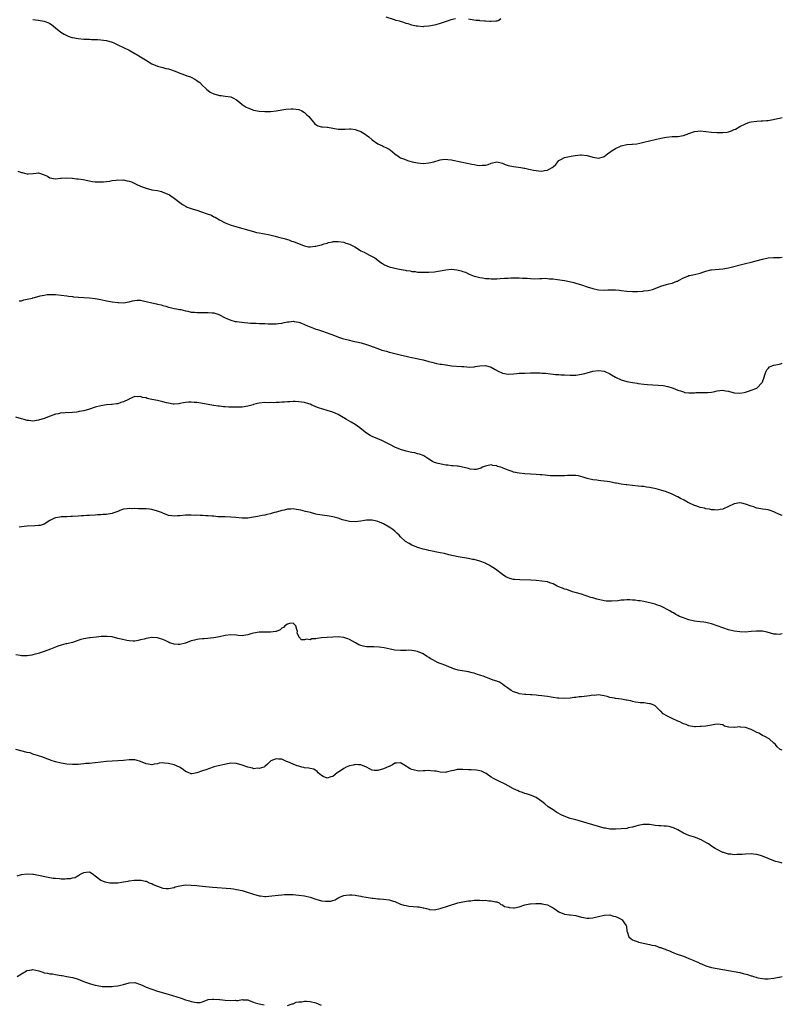
# Model space of a CAD drawing. Units: inches. Extents: x 2523000 to 2526000, y 1539000 to 1542000.
# Drawn here: x 2525730 to 2526000, y 1539493 to 1539841 of the extents above; entities that cross this region are included whole.
import ezdxf

# ---------------------------------------------------------------- set-up
doc = ezdxf.new("R2010")
doc.units = ezdxf.units.IN
doc.header["$MEASUREMENT"] = 0
doc.layers.add('LD25231539_10ft', color=113, linetype='Continuous')

msp = doc.modelspace()

# ---------------------------------------------------------------- linework, layer by layer
at = {"layer": 'LD25231539_10ft'}
for points, elevation in [([(2525735, 1539841.35), (2525736.88, 1539841.12), (2525739, 1539840.74), (2525740.26, 1539840.26), (2525741, 1539839.92), (2525741.55, 1539839.55), (2525742.29, 1539839), (2525743, 1539838.41), (2525744.84, 1539836.84), (2525746.09, 1539836.09), (2525747.47, 1539835.47), (2525748.78, 1539835), (2525749, 1539834.93), (2525751, 1539834.54), (2525753, 1539834.39), (2525753.65, 1539834.35), (2525755, 1539834.34), (2525755.72, 1539834.28), (2525757, 1539834.27), (2525757.81, 1539834.19), (2525759, 1539834.16), (2525759.99, 1539834.01), (2525761, 1539833.91), (2525763, 1539833.28), (2525763.58, 1539833), (2525765, 1539832.38), (2525767, 1539831.45), (2525767.32, 1539831.32), (2525769, 1539830.48), (2525771, 1539829.33), (2525771.5, 1539829), (2525773, 1539828.15), (2525774.82, 1539827), (2525777, 1539825.65), (2525779, 1539824.8), (2525780.42, 1539824.42), (2525781, 1539824.34), (2525782.02, 1539824.02), (2525783, 1539823.84), (2525783.6, 1539823.6), (2525785, 1539823.14), (2525785.36, 1539823), (2525787, 1539822.31), (2525788.04, 1539821.96), (2525789.44, 1539821.44), (2525790.71, 1539821), (2525791, 1539820.87), (2525792.21, 1539820.21), (2525793, 1539819.73), (2525793.44, 1539819.44), (2525794.01, 1539819), (2525795, 1539818), (2525796.08, 1539817), (2525796.52, 1539816.52), (2525797, 1539816.19), (2525797.66, 1539815.66), (2525799, 1539814.99), (2525801, 1539814.44), (2525801.58, 1539814.42), (2525803, 1539814.26), (2525805, 1539813.92), (2525805.67, 1539813.67), (2525806.95, 1539812.95), (2525808.06, 1539812.06), (2525809, 1539811.26), (2525810.36, 1539810.36), (2525811, 1539810.04), (2525812.5, 1539809.5), (2525813, 1539809.3), (2525815, 1539808.89), (2525817, 1539808.76), (2525819, 1539808.84), (2525821, 1539809.06), (2525824.44, 1539809.56), (2525826.3, 1539809.7), (2525827, 1539809.71), (2525829, 1539809.44), (2525830.1, 1539809), (2525831, 1539808.44), (2525831.74, 1539807.74), (2525832.56, 1539807), (2525833, 1539806.43), (2525834.22, 1539805), (2525834.55, 1539804.55), (2525835, 1539804.18), (2525835.75, 1539803.75), (2525837, 1539803.4), (2525837.35, 1539803.35), (2525839, 1539803.24), (2525839.21, 1539803.21), (2525841, 1539802.91), (2525843, 1539802.51), (2525843.49, 1539802.51), (2525845, 1539802.48), (2525845.44, 1539802.56), (2525847, 1539802.62), (2525847.4, 1539802.6), (2525849, 1539802.45), (2525849.91, 1539802.09), (2525851, 1539801.7), (2525852.14, 1539801), (2525852.66, 1539800.66), (2525853, 1539800.38), (2525853.81, 1539799.81), (2525855, 1539798.81), (2525857, 1539797.4), (2525858.59, 1539796.59), (2525859, 1539796.43), (2525859.99, 1539795.99), (2525861, 1539795.43), (2525861.29, 1539795.29), (2525863, 1539793.86), (2525864.12, 1539793), (2525864.65, 1539792.65), (2525865, 1539792.44), (2525866.05, 1539792.05), (2525867, 1539791.65), (2525867.51, 1539791.51), (2525869.1, 1539791), (2525871, 1539790.6), (2525873, 1539790.4), (2525875, 1539790.58), (2525876.74, 1539791), (2525879, 1539791.73), (2525879.78, 1539791.78), (2525881, 1539791.94), (2525881.78, 1539791.78), (2525883, 1539791.68), (2525883.53, 1539791.53), (2525890.22, 1539790.22), (2525891, 1539790.04), (2525892.14, 1539789.85), (2525893, 1539789.75), (2525893.86, 1539789.86), (2525895, 1539789.84), (2525895.95, 1539790.05), (2525897, 1539790.56), (2525899, 1539791.01), (2525901, 1539790.47), (2525902.02, 1539790.02), (2525903, 1539789.75), (2525905, 1539789.31), (2525907.49, 1539789), (2525908.76, 1539788.76), (2525909, 1539788.73), (2525910.38, 1539788.38), (2525911, 1539788.28), (2525912.04, 1539788.04), (2525913, 1539787.88), (2525913.82, 1539787.82), (2525915, 1539787.7), (2525915.92, 1539787.92), (2525917, 1539788.03), (2525918.65, 1539789), (2525919, 1539789.28), (2525919.92, 1539790.08), (2525920.6, 1539791), (2525921, 1539791.42), (2525921.95, 1539791.95), (2525923, 1539792.57), (2525925.31, 1539793), (2525926.79, 1539793.21), (2525928.59, 1539793.41), (2525929, 1539793.44), (2525931, 1539793.23), (2525933, 1539792.65), (2525934.42, 1539792.42), (2525935, 1539792.29), (2525936.8, 1539792.8), (2525937, 1539792.84), (2525938.18, 1539793.82), (2525939, 1539794.38), (2525939.34, 1539794.66), (2525939.81, 1539795), (2525941, 1539795.73), (2525943, 1539796.62), (2525945, 1539797.07), (2525946.79, 1539797.21), (2525947, 1539797.25), (2525948.61, 1539797.39), (2525949.61, 1539797.61), (2525951, 1539797.89), (2525955, 1539798.89), (2525957, 1539799.36), (2525959, 1539799.74), (2525961, 1539799.9), (2525961.9, 1539799.9), (2525963, 1539799.95), (2525965, 1539800.26), (2525966.98, 1539801.02), (2525969, 1539801.75), (2525970.13, 1539801.87), (2525971, 1539801.93), (2525973, 1539801.75), (2525975, 1539801.52), (2525977, 1539801.36), (2525979, 1539801.31), (2525980.48, 1539801.52), (2525981, 1539801.61), (2525982.02, 1539801.98), (2525983, 1539802.39), (2525983.41, 1539802.59), (2525985, 1539803.45), (2525987, 1539804.47), (2525988.45, 1539805), (2525989, 1539805.18), (2525991, 1539805.41), (2525992.57, 1539805.43), (2525993, 1539805.44), (2525994.44, 1539805.56), (2525995, 1539805.64), (2525999, 1539806.43), (2526000, 1539806.7)], 8450), ([(2525884.44, 1539841.56), (2525882.8, 1539841.2), (2525882.25, 1539841), (2525879, 1539839.94), (2525877.47, 1539839.47), (2525877, 1539839.34), (2525875, 1539838.9), (2525873.21, 1539838.79), (2525873, 1539838.77), (2525871, 1539838.9), (2525870.48, 1539839), (2525869, 1539839.33), (2525867.75, 1539839.75), (2525867, 1539839.94), (2525866.22, 1539840.22), (2525865, 1539840.54), (2525864.66, 1539840.66), (2525863.31, 1539841), (2525862.87, 1539841.13), (2525859.86, 1539842.14)], 8440), ([(2525900.49, 1539841.51), (2525899.8, 1539841), (2525899, 1539840.69), (2525898.72, 1539840.72), (2525897, 1539840.54), (2525896.61, 1539840.61), (2525895, 1539840.68), (2525894.74, 1539840.74), (2525893, 1539840.88), (2525892.9, 1539840.9), (2525891.77, 1539841), (2525890.9, 1539841.1), (2525889, 1539841.42)], 8440), ([(2525729.73, 1539787.73), (2525731, 1539787.24), (2525731.22, 1539787.22), (2525732.05, 1539787), (2525733, 1539786.73), (2525733.3, 1539786.7), (2525735.15, 1539786.85), (2525736.14, 1539787), (2525737, 1539787.1), (2525737.36, 1539787), (2525739, 1539786.44), (2525740.11, 1539785.89), (2525741, 1539785.39), (2525743, 1539785.01), (2525744.8, 1539785.2), (2525745, 1539785.2), (2525747, 1539785.32), (2525748.83, 1539785.17), (2525749, 1539785.18), (2525750.37, 1539785), (2525750.95, 1539784.95), (2525752.75, 1539784.75), (2525754.41, 1539784.41), (2525755, 1539784.27), (2525756.08, 1539784.08), (2525757, 1539783.93), (2525757.88, 1539783.88), (2525759, 1539783.88), (2525759.91, 1539783.91), (2525761, 1539784.06), (2525762.17, 1539784.17), (2525763, 1539784.35), (2525764.49, 1539784.49), (2525765, 1539784.59), (2525766.56, 1539784.56), (2525767, 1539784.57), (2525768.33, 1539784.33), (2525769, 1539784.17), (2525769.89, 1539783.89), (2525771, 1539783.37), (2525771.26, 1539783.26), (2525771.74, 1539783), (2525773, 1539782.41), (2525774.03, 1539782.03), (2525775, 1539781.63), (2525777, 1539781.13), (2525779, 1539780.82), (2525780.46, 1539780.46), (2525781, 1539780.31), (2525781.92, 1539779.93), (2525783.28, 1539779.28), (2525783.72, 1539779), (2525785, 1539778.1), (2525787, 1539776.58), (2525787.94, 1539775.94), (2525789.18, 1539775.18), (2525789.56, 1539775), (2525790.59, 1539774.59), (2525791.71, 1539774.29), (2525793, 1539773.85), (2525794.67, 1539773.33), (2525796.66, 1539772.66), (2525797, 1539772.51), (2525798.12, 1539772.12), (2525799, 1539771.59), (2525799.44, 1539771.44), (2525801, 1539770.45), (2525803, 1539769.45), (2525804.77, 1539768.77), (2525806.28, 1539768.28), (2525813, 1539766.31), (2525814.05, 1539766.05), (2525815, 1539765.85), (2525816.34, 1539765.66), (2525818.84, 1539765.16), (2525820.66, 1539764.66), (2525821, 1539764.6), (2525822.27, 1539764.27), (2525823.9, 1539763.9), (2525825, 1539763.57), (2525825.46, 1539763.46), (2525826.49, 1539763), (2525827, 1539762.81), (2525827.35, 1539762.65), (2525830.64, 1539761.36), (2525831, 1539761.25), (2525832.46, 1539761), (2525833, 1539760.92), (2525834.86, 1539761.14), (2525835, 1539761.14), (2525836.43, 1539761.57), (2525837, 1539761.66), (2525837.99, 1539762.01), (2525839, 1539762.26), (2525839.56, 1539762.44), (2525841, 1539762.76), (2525841.22, 1539762.78), (2525843, 1539762.85), (2525845, 1539762.55), (2525845.71, 1539762.29), (2525847, 1539761.93), (2525848.79, 1539761), (2525850.12, 1539760.12), (2525851, 1539759.51), (2525852.08, 1539759), (2525853, 1539758.53), (2525854.05, 1539758.05), (2525855, 1539757.56), (2525855.89, 1539757), (2525857, 1539756.19), (2525857.67, 1539755.67), (2525858.62, 1539755), (2525859, 1539754.76), (2525859.38, 1539754.62), (2525861, 1539753.88), (2525862.49, 1539753.51), (2525863, 1539753.35), (2525864.69, 1539753), (2525866.67, 1539752.67), (2525867, 1539752.59), (2525868.4, 1539752.4), (2525869, 1539752.25), (2525870.17, 1539752.17), (2525871, 1539752.03), (2525872.02, 1539752.02), (2525873, 1539751.94), (2525873.96, 1539751.96), (2525875, 1539751.94), (2525877, 1539752.12), (2525878.35, 1539752.35), (2525879, 1539752.49), (2525881, 1539752.86), (2525883, 1539753.01), (2525884.86, 1539752.86), (2525886.49, 1539752.49), (2525887, 1539752.28), (2525887.96, 1539751.96), (2525889, 1539751.38), (2525889.28, 1539751.28), (2525889.83, 1539751), (2525891, 1539750.57), (2525891.58, 1539750.42), (2525893, 1539750.08), (2525893.95, 1539749.95), (2525895, 1539749.77), (2525896.31, 1539749.69), (2525897, 1539749.63), (2525898.32, 1539749.68), (2525899, 1539749.66), (2525900.22, 1539749.78), (2525901.82, 1539749.82), (2525903, 1539749.91), (2525904.05, 1539749.95), (2525905, 1539749.96), (2525907, 1539749.94), (2525908.13, 1539749.87), (2525909, 1539749.84), (2525909.83, 1539749.83), (2525911, 1539749.71), (2525912.35, 1539749.65), (2525914.25, 1539749.75), (2525915, 1539749.77), (2525916.15, 1539749.85), (2525917, 1539749.77), (2525917.65, 1539749.65), (2525919, 1539749.62), (2525920.56, 1539749.44), (2525922.95, 1539749.05), (2525924.69, 1539748.69), (2525926.29, 1539748.29), (2525927, 1539748.09), (2525929, 1539747.48), (2525931, 1539746.83), (2525933, 1539746.22), (2525935, 1539745.78), (2525937, 1539745.67), (2525938.26, 1539745.74), (2525939, 1539745.77), (2525940.23, 1539745.77), (2525941, 1539745.73), (2525942.42, 1539745.58), (2525943, 1539745.48), (2525945, 1539745.24), (2525947, 1539745.16), (2525948.79, 1539745.21), (2525950.69, 1539745.31), (2525951, 1539745.35), (2525952.52, 1539745.48), (2525953, 1539745.59), (2525954.13, 1539745.87), (2525955, 1539746.18), (2525957, 1539747), (2525959, 1539747.6), (2525959.84, 1539747.84), (2525961, 1539748.07), (2525962.75, 1539748.75), (2525963, 1539748.82), (2525963.34, 1539749), (2525965, 1539749.98), (2525966.6, 1539750.6), (2525967, 1539750.79), (2525967.16, 1539750.84), (2525969, 1539751.16), (2525971, 1539751.61), (2525971.95, 1539751.95), (2525973, 1539752.29), (2525974.76, 1539752.76), (2525975, 1539752.81), (2525979, 1539753.11), (2525981, 1539753.52), (2525987.03, 1539755), (2525989, 1539755.5), (2525993, 1539756.62), (2525995, 1539757.03), (2525996.86, 1539757.14), (2525999.19, 1539757.19), (2526000, 1539757.29)], 8460), ([(2525730.2, 1539741.8), (2525731, 1539741.85), (2525731.78, 1539742.22), (2525733, 1539742.43), (2525734.85, 1539742.85), (2525735, 1539742.9), (2525735.61, 1539743), (2525737.6, 1539743.6), (2525739, 1539743.89), (2525740.05, 1539744.05), (2525741, 1539744.11), (2525742.1, 1539744.1), (2525743, 1539744.06), (2525745, 1539743.87), (2525747, 1539743.64), (2525747.56, 1539743.56), (2525749, 1539743.39), (2525749.32, 1539743.32), (2525751, 1539743.19), (2525751.15, 1539743.15), (2525753, 1539743.06), (2525755, 1539742.91), (2525757, 1539742.66), (2525759, 1539742.28), (2525761, 1539741.84), (2525763, 1539741.45), (2525765, 1539741.21), (2525765.22, 1539741.22), (2525767, 1539741.18), (2525769, 1539741.5), (2525770.16, 1539741.84), (2525771, 1539742.02), (2525771.88, 1539742.12), (2525773, 1539742.13), (2525773.89, 1539741.89), (2525775, 1539741.66), (2525777, 1539741.11), (2525778.73, 1539740.74), (2525779, 1539740.69), (2525780.38, 1539740.38), (2525781, 1539740.19), (2525781.98, 1539739.98), (2525783, 1539739.61), (2525783.53, 1539739.53), (2525785, 1539739.17), (2525785.8, 1539739), (2525787, 1539738.78), (2525787.26, 1539738.74), (2525789, 1539738.31), (2525789.79, 1539738.21), (2525791, 1539737.9), (2525792.16, 1539737.84), (2525793, 1539737.69), (2525794.26, 1539737.74), (2525795, 1539737.7), (2525797, 1539737.75), (2525798.4, 1539737.6), (2525799, 1539737.57), (2525800.79, 1539737), (2525801, 1539736.92), (2525803, 1539735.9), (2525803.63, 1539735.63), (2525805, 1539735.01), (2525806.58, 1539734.58), (2525807, 1539734.49), (2525809.82, 1539734.18), (2525811, 1539734.12), (2525811.99, 1539734.01), (2525813, 1539733.95), (2525813.93, 1539733.93), (2525815, 1539733.85), (2525816.19, 1539733.81), (2525817, 1539733.81), (2525818.24, 1539733.76), (2525821, 1539733.77), (2525821.86, 1539733.86), (2525823, 1539733.99), (2525823.86, 1539734.14), (2525825, 1539734.38), (2525825.58, 1539734.42), (2525827, 1539734.66), (2525827.42, 1539734.58), (2525829, 1539734.35), (2525829.93, 1539733.93), (2525831, 1539733.5), (2525832.09, 1539733), (2525832.73, 1539732.73), (2525833, 1539732.63), (2525834.17, 1539732.17), (2525835, 1539731.87), (2525835.67, 1539731.67), (2525837, 1539731.19), (2525839, 1539730.59), (2525839.66, 1539730.34), (2525841, 1539729.89), (2525843.08, 1539729), (2525844.53, 1539728.53), (2525845, 1539728.39), (2525847, 1539727.9), (2525847.75, 1539727.75), (2525851.05, 1539727), (2525853, 1539726.4), (2525854.01, 1539726.01), (2525855, 1539725.69), (2525856.96, 1539724.96), (2525858.44, 1539724.44), (2525860.01, 1539724.01), (2525861, 1539723.71), (2525861.58, 1539723.58), (2525863, 1539723.18), (2525865.37, 1539722.63), (2525867, 1539722.29), (2525867.92, 1539722.08), (2525869, 1539721.85), (2525872.95, 1539720.95), (2525875, 1539720.44), (2525876.12, 1539720.12), (2525877.75, 1539719.75), (2525879, 1539719.5), (2525879.45, 1539719.45), (2525881, 1539719.18), (2525881.18, 1539719.18), (2525883.07, 1539718.93), (2525886.69, 1539718.69), (2525887.42, 1539718.58), (2525889.55, 1539718.45), (2525891, 1539718.57), (2525891.38, 1539718.62), (2525893, 1539718.93), (2525895, 1539718.98), (2525897, 1539718.4), (2525898.41, 1539717.59), (2525899.53, 1539717), (2525900.55, 1539716.55), (2525901, 1539716.34), (2525903, 1539715.98), (2525905, 1539716.08), (2525906.17, 1539716.17), (2525907, 1539716.26), (2525908.29, 1539716.29), (2525909, 1539716.34), (2525911, 1539716.36), (2525912.4, 1539716.4), (2525913, 1539716.37), (2525914.39, 1539716.39), (2525915, 1539716.33), (2525916.26, 1539716.26), (2525918.05, 1539716.05), (2525919, 1539715.97), (2525919.85, 1539715.85), (2525921, 1539715.78), (2525921.71, 1539715.71), (2525923, 1539715.64), (2525925, 1539715.57), (2525925.6, 1539715.6), (2525927, 1539715.61), (2525929, 1539715.9), (2525930.21, 1539716.21), (2525931, 1539716.45), (2525933, 1539716.99), (2525935, 1539717.25), (2525937, 1539716.98), (2525939, 1539716.07), (2525939.64, 1539715.64), (2525941, 1539714.85), (2525943, 1539713.93), (2525945, 1539713.34), (2525947, 1539712.95), (2525948.71, 1539712.71), (2525949, 1539712.66), (2525951, 1539712.42), (2525952.31, 1539712.31), (2525956.09, 1539712.09), (2525957.88, 1539711.88), (2525959.55, 1539711.55), (2525961, 1539711.15), (2525961.43, 1539711), (2525963, 1539710.32), (2525963.97, 1539710.03), (2525965, 1539709.63), (2525965.5, 1539709.5), (2525967, 1539709.37), (2525969, 1539709.38), (2525969.4, 1539709.4), (2525971, 1539709.42), (2525972.59, 1539709.41), (2525973, 1539709.43), (2525973.5, 1539709.5), (2525975, 1539709.61), (2525976.18, 1539709.82), (2525977, 1539710.06), (2525977.89, 1539710.11), (2525979, 1539710.3), (2525979.92, 1539710.08), (2525981, 1539709.89), (2525983, 1539709.28), (2525985, 1539709.17), (2525986.5, 1539709.5), (2525987, 1539709.58), (2525988.06, 1539709.94), (2525989, 1539710.22), (2525990.96, 1539711), (2525991, 1539711.03), (2525992.91, 1539713), (2525993, 1539713.18), (2525993.43, 1539714.57), (2525993.99, 1539715.99), (2525994.25, 1539717), (2525994.53, 1539717.47), (2525995, 1539717.91), (2525995.5, 1539718.5), (2525996.68, 1539719), (2525997, 1539719.09), (2525999, 1539719.47), (2525999.7, 1539719.7), (2526000, 1539719.79)], 8470), ([(2526000, 1539665.96), (2525999.96, 1539665.97), (2525999, 1539666.36), (2525997.49, 1539667), (2525997, 1539667.29), (2525995.75, 1539667.75), (2525995, 1539667.96), (2525994.13, 1539668.13), (2525993, 1539668.2), (2525992.36, 1539668.36), (2525991, 1539668.59), (2525990.69, 1539668.69), (2525989.91, 1539669), (2525989, 1539669.3), (2525987, 1539670.02), (2525985.71, 1539670.29), (2525985, 1539670.41), (2525983, 1539670.05), (2525979, 1539668.19), (2525978.08, 1539668.08), (2525977, 1539667.82), (2525976.01, 1539668.01), (2525975, 1539667.95), (2525974.21, 1539668.21), (2525973, 1539668.3), (2525972.5, 1539668.5), (2525971, 1539668.8), (2525970.39, 1539669), (2525969.39, 1539669.39), (2525969, 1539669.52), (2525967, 1539670.41), (2525966.6, 1539670.6), (2525965.88, 1539671), (2525965.33, 1539671.33), (2525965, 1539671.48), (2525964.03, 1539672.03), (2525963, 1539672.55), (2525962.68, 1539672.68), (2525962.02, 1539673), (2525961, 1539673.53), (2525959, 1539674.33), (2525957, 1539674.93), (2525955.34, 1539675.34), (2525953, 1539675.81), (2525951.97, 1539675.97), (2525951, 1539676.17), (2525950.23, 1539676.23), (2525949, 1539676.38), (2525947, 1539676.53), (2525945, 1539676.76), (2525944.8, 1539676.8), (2525943, 1539677.06), (2525941.38, 1539677.38), (2525941, 1539677.43), (2525940.48, 1539677.52), (2525939, 1539677.83), (2525938.04, 1539677.96), (2525937, 1539678.14), (2525935.78, 1539678.23), (2525935, 1539678.31), (2525934.41, 1539678.41), (2525933, 1539678.55), (2525931, 1539679.06), (2525929.55, 1539679.55), (2525927.93, 1539679.93), (2525927, 1539680.07), (2525926.12, 1539680.12), (2525925, 1539680.14), (2525924.08, 1539680.08), (2525923, 1539680.04), (2525921.97, 1539679.97), (2525921, 1539679.97), (2525919.93, 1539679.93), (2525919, 1539680), (2525918.03, 1539680.03), (2525917, 1539680.15), (2525916.2, 1539680.2), (2525915, 1539680.35), (2525914.38, 1539680.38), (2525913, 1539680.48), (2525911, 1539680.58), (2525909, 1539680.71), (2525906.93, 1539680.93), (2525905, 1539681.31), (2525904.5, 1539681.5), (2525903, 1539681.94), (2525901.33, 1539682.67), (2525901, 1539682.77), (2525900.42, 1539683), (2525899.33, 1539683.33), (2525899, 1539683.5), (2525897.64, 1539683.64), (2525897, 1539683.82), (2525895.49, 1539683.49), (2525895, 1539683.44), (2525893.97, 1539683), (2525893.34, 1539682.66), (2525893, 1539682.58), (2525891.73, 1539682.27), (2525891, 1539682.28), (2525889.6, 1539682.4), (2525889, 1539682.57), (2525885.39, 1539683.39), (2525885, 1539683.39), (2525883.58, 1539683.58), (2525883, 1539683.57), (2525881.73, 1539683.73), (2525881, 1539683.77), (2525879.96, 1539683.96), (2525878.3, 1539684.3), (2525877, 1539684.73), (2525876.78, 1539684.78), (2525876.32, 1539685), (2525875, 1539685.83), (2525873.27, 1539687), (2525873, 1539687.16), (2525871.66, 1539687.66), (2525871, 1539687.78), (2525870.07, 1539688.07), (2525869, 1539688.22), (2525868.41, 1539688.41), (2525867, 1539688.72), (2525865, 1539689.32), (2525863, 1539690.16), (2525861.41, 1539691), (2525859.81, 1539691.81), (2525858.44, 1539692.44), (2525857, 1539693.05), (2525855, 1539693.95), (2525854.29, 1539694.29), (2525853.02, 1539695.02), (2525851.91, 1539695.91), (2525850.57, 1539697), (2525849, 1539698.09), (2525847.58, 1539699), (2525845.9, 1539699.9), (2525845, 1539700.5), (2525844.66, 1539700.66), (2525843, 1539701.63), (2525841.88, 1539702.12), (2525841, 1539702.48), (2525839, 1539703.13), (2525837.55, 1539703.55), (2525836.03, 1539704.03), (2525835, 1539704.43), (2525834.57, 1539704.57), (2525833.68, 1539705), (2525833, 1539705.28), (2525832.58, 1539705.42), (2525831, 1539705.89), (2525829.92, 1539706.08), (2525829, 1539706.17), (2525827.78, 1539706.22), (2525827, 1539706.22), (2525825.85, 1539706.15), (2525825, 1539706.16), (2525823.98, 1539706.02), (2525823, 1539706.03), (2525822.1, 1539705.9), (2525821, 1539705.91), (2525820.17, 1539705.83), (2525819, 1539705.88), (2525818.17, 1539705.83), (2525817, 1539705.86), (2525815, 1539705.64), (2525814.46, 1539705.54), (2525813, 1539705.16), (2525812.86, 1539705.14), (2525811, 1539704.61), (2525809, 1539704.28), (2525807, 1539704.22), (2525805, 1539704.31), (2525804.31, 1539704.31), (2525803, 1539704.42), (2525802.4, 1539704.4), (2525801, 1539704.59), (2525800.56, 1539704.56), (2525799, 1539704.85), (2525798.85, 1539704.85), (2525797, 1539705.22), (2525795, 1539705.56), (2525794.37, 1539705.63), (2525793, 1539705.86), (2525792.05, 1539705.95), (2525791, 1539706.08), (2525790, 1539706), (2525789, 1539705.95), (2525788.26, 1539705.74), (2525787, 1539705.54), (2525786.57, 1539705.43), (2525785, 1539705.36), (2525784.63, 1539705.37), (2525783, 1539705.63), (2525782.2, 1539705.8), (2525781, 1539706.13), (2525779, 1539706.6), (2525777.03, 1539707), (2525775.36, 1539707.36), (2525775, 1539707.51), (2525773.73, 1539707.73), (2525773, 1539708.03), (2525771.93, 1539707.93), (2525771, 1539708.04), (2525769.19, 1539707.19), (2525769, 1539707.12), (2525768.81, 1539707), (2525767, 1539706.13), (2525766.14, 1539705.86), (2525765, 1539705.49), (2525764.55, 1539705.45), (2525763, 1539705.18), (2525762.81, 1539705.19), (2525760.97, 1539705.04), (2525759, 1539704.77), (2525757, 1539704.21), (2525755, 1539703.58), (2525753.02, 1539703.02), (2525751.31, 1539702.69), (2525751, 1539702.58), (2525750.5, 1539702.5), (2525749, 1539702.34), (2525747.71, 1539702.29), (2525747, 1539702.33), (2525745.82, 1539702.18), (2525745, 1539702.22), (2525744.07, 1539701.93), (2525743, 1539701.8), (2525741.12, 1539701.12), (2525739, 1539700.27), (2525737, 1539699.62), (2525735, 1539699.37), (2525733.55, 1539699.55), (2525733, 1539699.6), (2525731.91, 1539699.91), (2525731, 1539700.13), (2525729, 1539700.68)], 8480), ([(2526000, 1539624.12), (2525999, 1539623.86), (2525997.99, 1539623.99), (2525997, 1539624), (2525994.67, 1539624.67), (2525993.42, 1539625), (2525993, 1539625.09), (2525990.87, 1539625.13), (2525989, 1539624.92), (2525987, 1539624.78), (2525985, 1539624.81), (2525983, 1539625.03), (2525981, 1539625.54), (2525979, 1539626.23), (2525977.01, 1539626.99), (2525975, 1539627.68), (2525973.92, 1539627.92), (2525973, 1539628.14), (2525972.23, 1539628.23), (2525971, 1539628.4), (2525969, 1539628.66), (2525967, 1539629.07), (2525965.61, 1539629.61), (2525965, 1539629.78), (2525963.7, 1539630.3), (2525963, 1539630.63), (2525962.29, 1539631), (2525961.51, 1539631.51), (2525961, 1539631.72), (2525960.22, 1539632.22), (2525957, 1539633.94), (2525955.56, 1539634.44), (2525955, 1539634.66), (2525953.62, 1539635), (2525953.13, 1539635.13), (2525951.47, 1539635.47), (2525951, 1539635.54), (2525949.77, 1539635.77), (2525949, 1539635.82), (2525948.01, 1539636.01), (2525947, 1539636.05), (2525946.14, 1539636.14), (2525945, 1539636.13), (2525944.08, 1539636.08), (2525943, 1539636), (2525941.83, 1539635.83), (2525939.63, 1539635.63), (2525939, 1539635.63), (2525937.72, 1539635.72), (2525937, 1539635.81), (2525935, 1539636.26), (2525934.43, 1539636.43), (2525933, 1539636.81), (2525932.32, 1539637), (2525931, 1539637.48), (2525930.31, 1539637.69), (2525929, 1539638.14), (2525926.79, 1539638.79), (2525925.86, 1539639), (2525923.76, 1539639.76), (2525923, 1539639.97), (2525922.3, 1539640.3), (2525921, 1539640.74), (2525920.44, 1539641), (2525919, 1539641.81), (2525917.83, 1539642.17), (2525917, 1539642.5), (2525915, 1539642.81), (2525913, 1539642.99), (2525911.09, 1539643.09), (2525907.17, 1539643.17), (2525905.29, 1539643.29), (2525905, 1539643.34), (2525903.64, 1539643.64), (2525903, 1539643.9), (2525902.29, 1539644.29), (2525901, 1539645.15), (2525898.53, 1539647), (2525897.59, 1539647.59), (2525897, 1539647.92), (2525896.35, 1539648.35), (2525895.22, 1539649), (2525895, 1539649.1), (2525893, 1539649.88), (2525891, 1539650.38), (2525890.44, 1539650.44), (2525889, 1539650.75), (2525885.33, 1539651.33), (2525883.7, 1539651.7), (2525882.11, 1539652.11), (2525880.49, 1539652.49), (2525879, 1539652.79), (2525875, 1539653.63), (2525874.16, 1539653.84), (2525873, 1539654.08), (2525871.47, 1539654.53), (2525871, 1539654.64), (2525870.74, 1539654.74), (2525869.31, 1539655.31), (2525869, 1539655.46), (2525868.01, 1539656.01), (2525866.81, 1539656.81), (2525865, 1539658.45), (2525864.48, 1539659), (2525863.73, 1539659.73), (2525863, 1539660.41), (2525862.28, 1539661), (2525861.53, 1539661.53), (2525861, 1539661.89), (2525859, 1539663), (2525857.56, 1539663.56), (2525857, 1539663.8), (2525856.03, 1539664.03), (2525855, 1539664.33), (2525853, 1539664.37), (2525852.25, 1539664.25), (2525851, 1539664), (2525849.85, 1539663.85), (2525849, 1539663.7), (2525847, 1539663.82), (2525846.04, 1539664.04), (2525844.47, 1539664.47), (2525843, 1539664.97), (2525841, 1539665.49), (2525840.44, 1539665.56), (2525839, 1539665.81), (2525838.08, 1539665.92), (2525835.65, 1539666.35), (2525835, 1539666.49), (2525833.11, 1539667), (2525831.42, 1539667.42), (2525829.8, 1539667.8), (2525829, 1539668.01), (2525828.1, 1539668.1), (2525827, 1539668.28), (2525826.18, 1539668.18), (2525825, 1539668.18), (2525823.88, 1539667.88), (2525823, 1539667.78), (2525821.19, 1539667.19), (2525821, 1539667.17), (2525820.48, 1539667), (2525819.3, 1539666.7), (2525819, 1539666.56), (2525817.67, 1539666.33), (2525817, 1539666.07), (2525816.04, 1539665.96), (2525815, 1539665.68), (2525814.4, 1539665.6), (2525813, 1539665.34), (2525811, 1539665.06), (2525809, 1539665), (2525806.75, 1539665.25), (2525805, 1539665.41), (2525803, 1539665.44), (2525800.45, 1539665.55), (2525799, 1539665.69), (2525798.31, 1539665.69), (2525797, 1539665.83), (2525796.18, 1539665.82), (2525795, 1539665.97), (2525794.09, 1539665.91), (2525793, 1539666.06), (2525792.01, 1539665.99), (2525791, 1539666.12), (2525789.97, 1539666.03), (2525789, 1539666.07), (2525787, 1539665.87), (2525786.14, 1539665.86), (2525785, 1539665.69), (2525784.15, 1539665.85), (2525783, 1539665.93), (2525781, 1539666.74), (2525780.46, 1539667), (2525779.41, 1539667.41), (2525779, 1539667.55), (2525777, 1539668.09), (2525776.18, 1539668.18), (2525775, 1539668.33), (2525774.33, 1539668.33), (2525773, 1539668.38), (2525772.35, 1539668.35), (2525771, 1539668.42), (2525770.37, 1539668.37), (2525769, 1539668.46), (2525768.35, 1539668.35), (2525767, 1539668.16), (2525765.71, 1539667.71), (2525765, 1539667.4), (2525763.26, 1539666.74), (2525763, 1539666.72), (2525761.56, 1539666.44), (2525761, 1539666.37), (2525759.7, 1539666.3), (2525759, 1539666.21), (2525757.8, 1539666.2), (2525757, 1539666.13), (2525755, 1539666), (2525754.08, 1539665.92), (2525753, 1539665.87), (2525752.19, 1539665.81), (2525751, 1539665.76), (2525749, 1539665.65), (2525748.36, 1539665.64), (2525747, 1539665.55), (2525746.45, 1539665.55), (2525745, 1539665.46), (2525744.58, 1539665.42), (2525743, 1539665.16), (2525742.62, 1539665), (2525741, 1539664.18), (2525739.04, 1539662.96), (2525737.53, 1539662.47), (2525737, 1539662.43), (2525735.72, 1539662.28), (2525733, 1539662.21), (2525731.88, 1539662.12), (2525731, 1539662.01), (2525730.14, 1539661.86)], 8490), ([(2526000, 1539582.98), (2525999.29, 1539583.29), (2525998.21, 1539584.21), (2525997.62, 1539585), (2525997, 1539585.43), (2525995.31, 1539587), (2525993.83, 1539587.83), (2525993, 1539588.24), (2525991.71, 1539589), (2525991, 1539589.3), (2525989.9, 1539589.9), (2525989, 1539590.26), (2525987, 1539590.99), (2525985.17, 1539591.17), (2525985, 1539591.23), (2525983.07, 1539591.07), (2525983, 1539591.08), (2525981.12, 1539591.12), (2525981, 1539591.18), (2525979.55, 1539591.55), (2525979, 1539591.92), (2525978.06, 1539592.06), (2525977, 1539592.25), (2525976.14, 1539592.14), (2525975, 1539591.88), (2525973.66, 1539591.66), (2525973, 1539591.53), (2525971.36, 1539591.36), (2525971, 1539591.36), (2525969.26, 1539591.26), (2525969, 1539591.28), (2525967.53, 1539591.53), (2525967, 1539591.58), (2525966.06, 1539592.06), (2525965, 1539592.36), (2525964.6, 1539592.6), (2525963.79, 1539593), (2525963, 1539593.32), (2525961, 1539594.21), (2525959.37, 1539595), (2525959.11, 1539595.11), (2525957.87, 1539595.87), (2525957, 1539596.75), (2525956.86, 1539596.86), (2525956.74, 1539597), (2525955, 1539598.64), (2525954.33, 1539599), (2525953.34, 1539599.34), (2525953, 1539599.4), (2525951, 1539599.69), (2525949.76, 1539599.76), (2525949, 1539599.9), (2525948.03, 1539600.03), (2525947, 1539600.24), (2525946.41, 1539600.41), (2525945, 1539600.67), (2525944.74, 1539600.74), (2525943.08, 1539601), (2525941, 1539601.28), (2525940.63, 1539601.37), (2525939, 1539601.67), (2525938.05, 1539601.95), (2525937, 1539602.23), (2525935.6, 1539602.4), (2525935, 1539602.52), (2525933.61, 1539602.39), (2525933, 1539602.4), (2525931.77, 1539602.23), (2525929.96, 1539602.04), (2525929, 1539601.88), (2525928.18, 1539601.82), (2525927, 1539601.61), (2525926.43, 1539601.57), (2525925, 1539601.39), (2525923, 1539601.32), (2525921, 1539601.4), (2525920.56, 1539601.44), (2525919, 1539601.61), (2525918.29, 1539601.71), (2525917, 1539601.93), (2525915.93, 1539602.07), (2525915, 1539602.25), (2525913.64, 1539602.36), (2525913, 1539602.46), (2525911.47, 1539602.53), (2525911, 1539602.58), (2525909.34, 1539602.67), (2525909, 1539602.7), (2525907, 1539602.96), (2525906.84, 1539603), (2525905.47, 1539603.47), (2525905, 1539603.67), (2525904.13, 1539604.13), (2525902.79, 1539605), (2525901.79, 1539605.79), (2525901, 1539606.37), (2525899.96, 1539607), (2525899.3, 1539607.3), (2525899, 1539607.42), (2525897.81, 1539607.81), (2525896.33, 1539608.33), (2525895, 1539608.84), (2525894.63, 1539609), (2525893, 1539609.56), (2525892.21, 1539609.79), (2525891, 1539610.18), (2525890.32, 1539610.32), (2525889, 1539610.66), (2525885.32, 1539611.32), (2525885, 1539611.44), (2525883.77, 1539611.77), (2525883, 1539612.08), (2525882.32, 1539612.32), (2525881, 1539612.89), (2525879, 1539613.69), (2525878.05, 1539614.05), (2525876.4, 1539615), (2525875.46, 1539615.46), (2525875, 1539615.77), (2525874.19, 1539616.19), (2525873, 1539617.04), (2525871, 1539617.87), (2525869.86, 1539618.14), (2525869, 1539618.27), (2525867.68, 1539618.32), (2525867, 1539618.27), (2525865.74, 1539618.26), (2525865, 1539618.21), (2525863, 1539618.38), (2525861.29, 1539618.71), (2525859.16, 1539619.16), (2525857.41, 1539619.41), (2525855.51, 1539619.51), (2525855, 1539619.5), (2525853.58, 1539619.58), (2525853, 1539619.58), (2525851.78, 1539619.78), (2525851, 1539619.97), (2525850.23, 1539620.23), (2525849.09, 1539621), (2525847, 1539622.17), (2525846.42, 1539622.42), (2525845, 1539622.87), (2525843, 1539623.03), (2525841, 1539622.99), (2525839, 1539622.89), (2525837, 1539622.69), (2525835.48, 1539622.52), (2525835, 1539622.37), (2525833.69, 1539622.31), (2525833, 1539622.02), (2525831.75, 1539622.25), (2525831, 1539621.98), (2525829.99, 1539621.99), (2525829.02, 1539623.02), (2525829, 1539623.15), (2525828.49, 1539624.49), (2525828.51, 1539625), (2525828.38, 1539625.62), (2525827.94, 1539627), (2525827.45, 1539627.45), (2525827, 1539627.93), (2525825.73, 1539627.73), (2525825, 1539627.57), (2525824.08, 1539627), (2525823.66, 1539626.34), (2525823, 1539626.09), (2525822.44, 1539625.56), (2525820.99, 1539625.01), (2525820.92, 1539625), (2525819, 1539624.67), (2525818.72, 1539624.72), (2525817, 1539624.69), (2525816.71, 1539624.71), (2525815, 1539624.71), (2525813, 1539624.37), (2525812.11, 1539624.11), (2525811, 1539623.76), (2525809.58, 1539623.58), (2525809, 1539623.47), (2525807.6, 1539623.6), (2525807, 1539623.63), (2525805, 1539623.77), (2525803, 1539623.54), (2525801, 1539623.08), (2525799, 1539622.71), (2525795.61, 1539622.39), (2525795, 1539622.37), (2525793.8, 1539622.2), (2525793, 1539622.12), (2525792.09, 1539621.91), (2525791, 1539621.62), (2525789, 1539620.86), (2525787, 1539620.36), (2525786.36, 1539620.36), (2525785, 1539620.46), (2525784.55, 1539620.55), (2525783.3, 1539621), (2525783, 1539621.13), (2525781.75, 1539621.75), (2525781, 1539622.15), (2525779.39, 1539622.61), (2525779, 1539622.75), (2525777.21, 1539622.79), (2525777, 1539622.81), (2525775, 1539622.52), (2525774.3, 1539622.3), (2525773, 1539621.98), (2525772.17, 1539621.83), (2525771, 1539621.58), (2525770.43, 1539621.57), (2525769, 1539621.69), (2525768.19, 1539621.81), (2525766.24, 1539622.24), (2525765, 1539622.54), (2525763.04, 1539623.04), (2525761.25, 1539623.25), (2525759.16, 1539623.16), (2525757.49, 1539623), (2525755.28, 1539622.72), (2525755, 1539622.7), (2525753, 1539622.39), (2525751.9, 1539622.1), (2525749, 1539621.09), (2525747, 1539620.64), (2525746.59, 1539620.59), (2525745, 1539620.17), (2525743.79, 1539619.79), (2525743, 1539619.45), (2525741.83, 1539619), (2525741.28, 1539618.72), (2525739, 1539617.84), (2525736.83, 1539617.17), (2525735, 1539616.66), (2525734.61, 1539616.61), (2525733, 1539616.3), (2525732.34, 1539616.34), (2525731, 1539616.31), (2525730.44, 1539616.44), (2525729, 1539616.66)], 8500), ([(2526000, 1539543.04), (2525999.27, 1539543.27), (2525997.71, 1539543.71), (2525997, 1539543.93), (2525995, 1539544.7), (2525994.82, 1539544.82), (2525994.43, 1539545), (2525993, 1539545.58), (2525992.27, 1539545.73), (2525991, 1539546.16), (2525989.8, 1539546.2), (2525989, 1539546.31), (2525987, 1539546.21), (2525985.83, 1539546.17), (2525985, 1539546.07), (2525983.89, 1539546.11), (2525983, 1539546.04), (2525981.77, 1539546.23), (2525981, 1539546.26), (2525979.19, 1539546.81), (2525979, 1539546.85), (2525977, 1539547.84), (2525976.29, 1539548.29), (2525975, 1539549.05), (2525973.84, 1539549.84), (2525973, 1539550.35), (2525971.32, 1539551.32), (2525971, 1539551.47), (2525969.92, 1539551.92), (2525969, 1539552.22), (2525966.89, 1539552.89), (2525965, 1539553.68), (2525963, 1539554.8), (2525961.53, 1539555.53), (2525961, 1539555.73), (2525959.97, 1539555.97), (2525959, 1539556.14), (2525958.17, 1539556.17), (2525957, 1539556.27), (2525956.28, 1539556.28), (2525955, 1539556.43), (2525954.45, 1539556.45), (2525953, 1539556.71), (2525952.71, 1539556.71), (2525951, 1539556.79), (2525950.75, 1539556.75), (2525949, 1539556.33), (2525948.15, 1539556.15), (2525947, 1539555.74), (2525945.5, 1539555.5), (2525945, 1539555.37), (2525943, 1539555.15), (2525941, 1539555.04), (2525939, 1539555.13), (2525937.42, 1539555.42), (2525937, 1539555.48), (2525935, 1539556.01), (2525933, 1539556.59), (2525929, 1539557.82), (2525927.86, 1539558.14), (2525927, 1539558.36), (2525926.47, 1539558.47), (2525925, 1539558.87), (2525923.41, 1539559.41), (2525922.04, 1539560.04), (2525920.27, 1539561), (2525919, 1539561.86), (2525917.24, 1539563), (2525916.01, 1539564.01), (2525915, 1539564.9), (2525913, 1539566.23), (2525911.29, 1539567), (2525911, 1539567.12), (2525909.54, 1539567.54), (2525909, 1539567.72), (2525908.1, 1539568.1), (2525907, 1539568.44), (2525906.65, 1539568.65), (2525905, 1539569.37), (2525903, 1539570.41), (2525901.95, 1539571), (2525899.96, 1539571.96), (2525899, 1539572.39), (2525898.6, 1539572.6), (2525897.92, 1539573), (2525897, 1539573.51), (2525895.24, 1539574.76), (2525895, 1539574.92), (2525894.86, 1539575), (2525893.57, 1539575.57), (2525893, 1539575.75), (2525891.9, 1539575.9), (2525890.02, 1539576.02), (2525889, 1539576.05), (2525887, 1539576.22), (2525886.16, 1539576.16), (2525885, 1539576.15), (2525883.81, 1539575.81), (2525883, 1539575.66), (2525881.18, 1539575.18), (2525881, 1539575.15), (2525879, 1539575.24), (2525877.56, 1539575.56), (2525877, 1539575.64), (2525875.74, 1539575.74), (2525875, 1539575.82), (2525873.68, 1539575.68), (2525873, 1539575.74), (2525871.61, 1539575.61), (2525871, 1539575.69), (2525869.9, 1539575.9), (2525869, 1539576.19), (2525868.45, 1539576.45), (2525866.18, 1539577.82), (2525865, 1539578.48), (2525863.63, 1539578.37), (2525863, 1539578.36), (2525862.2, 1539577.81), (2525861, 1539577.29), (2525860.82, 1539577.18), (2525859, 1539576.36), (2525857, 1539575.86), (2525855.85, 1539575.85), (2525855, 1539575.95), (2525854.24, 1539576.24), (2525852.98, 1539577), (2525851, 1539577.84), (2525850.14, 1539577.86), (2525849, 1539578), (2525848.24, 1539577.76), (2525847, 1539577.49), (2525845.82, 1539577), (2525845, 1539576.55), (2525843.73, 1539575.73), (2525842.54, 1539575), (2525841, 1539573.7), (2525840.4, 1539573.6), (2525839, 1539573.12), (2525837.68, 1539573.68), (2525837, 1539574.1), (2525835.86, 1539575), (2525835.47, 1539575.47), (2525834.3, 1539576.3), (2525833, 1539576.47), (2525832.63, 1539576.63), (2525831, 1539576.8), (2525830.85, 1539576.85), (2525830.14, 1539577), (2525829, 1539577.32), (2525828.47, 1539577.53), (2525827, 1539578.05), (2525825.16, 1539578.84), (2525824.71, 1539579), (2525823, 1539579.77), (2525821.8, 1539579.8), (2525821, 1539579.96), (2525819.19, 1539579.19), (2525819, 1539579.17), (2525817.93, 1539578.07), (2525817, 1539577.25), (2525816.89, 1539577.11), (2525816.65, 1539577), (2525815, 1539576.54), (2525814.59, 1539576.59), (2525813, 1539576.46), (2525812.61, 1539576.61), (2525811, 1539576.98), (2525809, 1539577.74), (2525807, 1539578.33), (2525805, 1539578.39), (2525802.18, 1539577.82), (2525799, 1539577.1), (2525798.73, 1539577), (2525796.1, 1539576.1), (2525795, 1539575.66), (2525793, 1539574.96), (2525791.3, 1539574.7), (2525791, 1539574.62), (2525790.71, 1539574.71), (2525790.13, 1539575), (2525789.31, 1539575.31), (2525789, 1539575.45), (2525788.15, 1539576.15), (2525786.85, 1539577), (2525785, 1539577.78), (2525783, 1539578.31), (2525781.53, 1539578.47), (2525781, 1539578.48), (2525779.64, 1539578.36), (2525779, 1539578.2), (2525777.91, 1539578.09), (2525777, 1539577.86), (2525775.92, 1539578.08), (2525775, 1539578.15), (2525773.05, 1539579.05), (2525771.47, 1539579.47), (2525771, 1539579.55), (2525769.56, 1539579.56), (2525769, 1539579.54), (2525767, 1539579.33), (2525765, 1539579.2), (2525763, 1539579.13), (2525761, 1539579), (2525757, 1539578.56), (2525755, 1539578.35), (2525753.75, 1539578.25), (2525753, 1539578.17), (2525751.9, 1539578.1), (2525751, 1539578), (2525749, 1539577.93), (2525747, 1539578.07), (2525745, 1539578.43), (2525743, 1539578.93), (2525741.4, 1539579.4), (2525741, 1539579.62), (2525739.95, 1539579.95), (2525738.55, 1539580.55), (2525736.99, 1539581.01), (2525735, 1539581.65), (2525734.02, 1539582.02), (2525733, 1539582.24), (2525729, 1539583.26)], 8510), ([(2525729.41, 1539538.59), (2525731, 1539539), (2525733, 1539539.31), (2525735, 1539539.22), (2525735.2, 1539539.2), (2525737, 1539538.87), (2525739.76, 1539538.24), (2525741, 1539538), (2525742.19, 1539537.81), (2525743, 1539537.71), (2525744.41, 1539537.59), (2525745, 1539537.57), (2525746.45, 1539537.55), (2525747, 1539537.59), (2525748.31, 1539537.69), (2525749, 1539537.87), (2525749.95, 1539538.05), (2525751, 1539538.65), (2525751.27, 1539538.73), (2525751.62, 1539539), (2525753, 1539539.72), (2525753.89, 1539539.89), (2525755, 1539539.97), (2525755.6, 1539539.6), (2525756.46, 1539539), (2525757, 1539538.6), (2525759, 1539537.03), (2525760.44, 1539536.44), (2525761, 1539536.3), (2525762.17, 1539536.17), (2525763, 1539536.08), (2525764.14, 1539536.14), (2525765, 1539536.14), (2525766.36, 1539536.36), (2525767, 1539536.41), (2525768.74, 1539536.74), (2525769, 1539536.76), (2525770.86, 1539537), (2525771, 1539537.01), (2525773, 1539537.04), (2525773.27, 1539537), (2525774.7, 1539536.7), (2525775, 1539536.68), (2525776.11, 1539536.11), (2525777, 1539535.88), (2525777.54, 1539535.54), (2525779, 1539534.94), (2525781, 1539534.19), (2525782.1, 1539534.1), (2525783, 1539534.06), (2525785, 1539534.51), (2525785.36, 1539534.64), (2525787, 1539535.1), (2525789, 1539535.37), (2525791, 1539535.31), (2525793, 1539535.11), (2525793.84, 1539535), (2525798.53, 1539534.53), (2525805, 1539534.06), (2525805.95, 1539533.95), (2525807, 1539533.81), (2525809, 1539533.38), (2525810.81, 1539532.81), (2525812.29, 1539532.29), (2525813, 1539532.07), (2525813.82, 1539531.82), (2525815, 1539531.53), (2525815.46, 1539531.46), (2525817, 1539531.32), (2525817.32, 1539531.32), (2525819.47, 1539531.47), (2525821.72, 1539531.72), (2525823, 1539531.83), (2525823.93, 1539531.93), (2525826.01, 1539532.01), (2525827, 1539531.99), (2525827.92, 1539531.92), (2525829, 1539531.8), (2525831, 1539531.46), (2525833, 1539531.01), (2525835, 1539530.33), (2525837, 1539529.77), (2525838.41, 1539529.59), (2525839, 1539529.58), (2525840.33, 1539529.67), (2525841, 1539529.89), (2525841.89, 1539530.11), (2525843, 1539530.78), (2525843.16, 1539530.84), (2525843.44, 1539531), (2525845, 1539531.62), (2525845.72, 1539531.72), (2525847, 1539531.92), (2525847.82, 1539531.82), (2525849, 1539531.73), (2525849.59, 1539531.59), (2525851, 1539531.34), (2525851.27, 1539531.27), (2525852.8, 1539531), (2525855, 1539530.68), (2525855.32, 1539530.68), (2525857, 1539530.49), (2525857.52, 1539530.48), (2525859, 1539530.36), (2525861, 1539530.1), (2525862.36, 1539529.64), (2525863, 1539529.46), (2525865, 1539528.58), (2525866.22, 1539528.22), (2525867, 1539528.04), (2525867.92, 1539527.92), (2525871, 1539527.67), (2525871.59, 1539527.59), (2525873, 1539527.28), (2525873.25, 1539527.25), (2525874.16, 1539527), (2525875, 1539526.79), (2525875.26, 1539526.74), (2525877, 1539526.61), (2525879, 1539527), (2525884.89, 1539528.89), (2525885.29, 1539529), (2525887, 1539529.41), (2525889, 1539529.76), (2525889.8, 1539529.8), (2525891, 1539529.93), (2525892.04, 1539529.96), (2525893, 1539529.96), (2525894.09, 1539529.91), (2525895, 1539529.95), (2525896.24, 1539529.76), (2525897, 1539529.8), (2525898.61, 1539529.39), (2525899, 1539529.34), (2525899.87, 1539529), (2525900.51, 1539528.51), (2525901, 1539528.3), (2525901.73, 1539527.73), (2525903, 1539527.5), (2525903.36, 1539527.36), (2525905, 1539527.24), (2525905.26, 1539527.26), (2525907, 1539527.58), (2525909, 1539528.28), (2525910.67, 1539528.67), (2525911, 1539528.73), (2525912.81, 1539528.81), (2525914.75, 1539528.75), (2525915, 1539528.72), (2525917, 1539528.28), (2525917.82, 1539527.82), (2525919, 1539527.25), (2525919.38, 1539527), (2525921, 1539525.83), (2525923, 1539524.99), (2525924.79, 1539524.79), (2525925, 1539524.78), (2525927, 1539524.51), (2525929, 1539524), (2525931, 1539523.63), (2525931.67, 1539523.67), (2525933, 1539523.7), (2525933.94, 1539523.94), (2525935, 1539524.16), (2525937, 1539524.72), (2525939, 1539524.81), (2525940.36, 1539524.36), (2525941, 1539524.23), (2525941.81, 1539523.81), (2525943, 1539523.26), (2525943.17, 1539523.17), (2525943.42, 1539523), (2525944.33, 1539521.67), (2525944.82, 1539521), (2525944.85, 1539520.85), (2525945.07, 1539519), (2525945.13, 1539518.87), (2525945.69, 1539517), (2525946.38, 1539516.38), (2525947, 1539516), (2525947.67, 1539515.67), (2525949, 1539515.24), (2525949.17, 1539515.17), (2525949.78, 1539515), (2525953, 1539514.35), (2525953.88, 1539514.12), (2525955, 1539513.92), (2525956.7, 1539513.3), (2525957, 1539513.23), (2525957.5, 1539513), (2525958.61, 1539512.61), (2525959, 1539512.4), (2525960.05, 1539512.05), (2525961, 1539511.59), (2525961.45, 1539511.45), (2525962.45, 1539511), (2525965, 1539510.16), (2525965.89, 1539509.89), (2525967, 1539509.39), (2525968.69, 1539508.69), (2525969, 1539508.53), (2525970.08, 1539508.08), (2525971, 1539507.6), (2525971.43, 1539507.43), (2525973, 1539506.73), (2525975, 1539506.13), (2525977, 1539505.77), (2525979, 1539505.47), (2525981, 1539505.13), (2525981.65, 1539505), (2525983, 1539504.77), (2525985, 1539504.37), (2525986.1, 1539504.1), (2525987.67, 1539503.67), (2525989, 1539503.23), (2525989.19, 1539503.19), (2525989.81, 1539503), (2525990.77, 1539502.77), (2525991, 1539502.69), (2525991.42, 1539502.58), (2525993, 1539502.28), (2525993.8, 1539502.2), (2525995, 1539502.12), (2525997, 1539502.36), (2525998.73, 1539502.73), (2525999, 1539502.8), (2526000, 1539502.99)], 8520), ([(2525729.44, 1539503), (2525731, 1539503.89), (2525732.75, 1539505), (2525732.91, 1539505.09), (2525733, 1539505.12), (2525734.64, 1539505.37), (2525735, 1539505.43), (2525737.05, 1539505), (2525738.51, 1539504.51), (2525739, 1539504.29), (2525740.17, 1539504.17), (2525741, 1539503.94), (2525741.9, 1539503.9), (2525743, 1539503.73), (2525743.61, 1539503.61), (2525745, 1539503.38), (2525745.3, 1539503.3), (2525747.02, 1539503.02), (2525749, 1539502.64), (2525750.3, 1539502.3), (2525751, 1539502.06), (2525752.6, 1539501.4), (2525753, 1539501.26), (2525753.59, 1539501), (2525755, 1539500.51), (2525756.18, 1539500.18), (2525757, 1539499.91), (2525759, 1539499.55), (2525759.5, 1539499.5), (2525761.45, 1539499.45), (2525763, 1539499.5), (2525763.56, 1539499.56), (2525765, 1539499.66), (2525765.93, 1539499.93), (2525767, 1539500.14), (2525769, 1539500.78), (2525771, 1539500.83), (2525773, 1539500.18), (2525773.83, 1539499.83), (2525775, 1539499.25), (2525777, 1539498.47), (2525779, 1539497.86), (2525782.79, 1539496.79), (2525784.34, 1539496.34), (2525785.87, 1539495.87), (2525787.38, 1539495.38), (2525789, 1539494.8), (2525790.38, 1539494.38), (2525791, 1539494.15), (2525792.11, 1539493.89), (2525793, 1539493.77), (2525794.19, 1539493.81), (2525795, 1539494.05), (2525797, 1539494.83), (2525798.55, 1539495), (2525799, 1539495.03), (2525801, 1539494.86), (2525801.13, 1539494.87), (2525803, 1539494.67), (2525805, 1539494.51), (2525806.61, 1539494.61), (2525807, 1539494.54), (2525807.52, 1539494.48), (2525809, 1539494.82), (2525809.22, 1539494.78), (2525811, 1539494.7), (2525811.45, 1539494.55), (2525813, 1539493.93), (2525813.65, 1539493.65), (2525815, 1539493.33), (2525816.73, 1539493)], 8530), ([(2525825, 1539492.79), (2525826.66, 1539493.34), (2525827, 1539493.39), (2525828.13, 1539493.87), (2525829, 1539494.01), (2525830.09, 1539494.09), (2525831, 1539494.29), (2525831.71, 1539494.29), (2525833, 1539494.17), (2525835, 1539493.69), (2525836.88, 1539492.88)], 8530)]:
    msp.add_lwpolyline(points, dxfattribs=dict(at, elevation=elevation))

doc.saveas('drawing.dxf')
